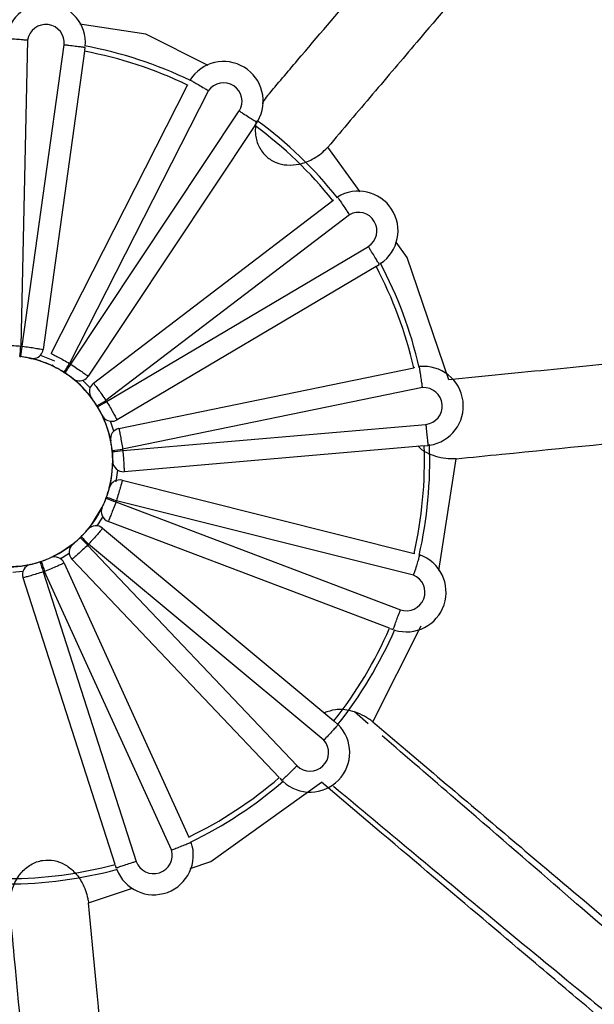
# Model space of a CAD drawing. Units: millimetres. Extents: x 13 to 1473, y 5 to 1043.
# Drawn here: x 157 to 168, y 642 to 661 of the extents above; entities that cross this region are included whole.
import ezdxf

# ---------------------------------------------------------------- set-up
doc = ezdxf.new("R2010")
doc.units = ezdxf.units.MM
doc.header["$LTSCALE"] = 5

msp = doc.modelspace()

# ---------------------------------------------------------------- linework, layer by layer
at = {"color": 7, "linetype": 'Continuous', "lineweight": 25}
for p, q in [((157.392, 660.666), (157.268, 654.873)), ((157.293, 654.87), (158.086, 660.573)), ((158.473, 660.453), (157.688, 654.809)), ((158.475, 660.466), (158.483, 660.524)), ((157.837, 654.735), (160.42, 659.814)), ((160.422, 659.82), (160.42, 659.814)), ((160.465, 659.903), (160.469, 659.911)), ((160.815, 659.708), (158.189, 654.543)), ((158.211, 654.529), (161.399, 659.323)), ((161.703, 659.059), (161.735, 659.107)), ((161.695, 659.047), (158.539, 654.302)), ((163.686, 657.79), (163.075, 658.641)), ((158.642, 654.171), (163.172, 657.627)), ((163.18, 657.633), (163.172, 657.627)), ((163.252, 657.688), (163.258, 657.693)), ((163.483, 657.359), (158.876, 653.845)), ((158.889, 653.823), (163.842, 656.759)), ((163.989, 656.382), (159.087, 653.477)), ((163.997, 656.387), (164.05, 656.419)), ((157.244, 654.676), (157.267, 654.673)), ((159.122, 653.314), (164.703, 654.462)), ((164.716, 654.465), (164.703, 654.462)), ((164.801, 654.482), (164.809, 654.484)), ((158.081, 654.375), (158.101, 654.362)), ((158.576, 654.083), (158.439, 654.224)), ((164.868, 654.086), (159.192, 652.918)), ((158.61, 653.883), (158.612, 653.88)), ((158.618, 653.872), (158.61, 653.883)), ((158.706, 653.741), (158.718, 653.721)), ((159.025, 653.263), (158.962, 653.45)), ((159.195, 652.893), (164.931, 653.389)), ((164.899, 652.986), (159.221, 652.495)), ((164.908, 652.987), (164.97, 652.992)), ((164.998, 652.996), (164.998, 653.009)), ((159.004, 652.707), (159.004, 652.885)), ((165.175, 650.622), (165.505, 652.74)), ((159.004, 652.69), (159.004, 652.691)), ((159.068, 652.302), (159.098, 652.525)), ((159.183, 652.333), (164.709, 650.946)), ((159.066, 651.922), (164.449, 649.881)), ((164.695, 650.536), (159.075, 651.946)), ((158.711, 651.468), (158.818, 651.633)), ((164.245, 649.532), (158.917, 651.553)), ((158.812, 651.424), (163.189, 647.776)), ((158.529, 651.104), (162.493, 646.928)), ((162.999, 647.412), (158.548, 651.121)), ((158.012, 650.848), (158.18, 650.951)), ((164.721, 650.943), (164.709, 650.946)), ((164.806, 650.922), (164.814, 650.92)), ((158.083, 650.765), (160.444, 645.579)), ((162.157, 646.703), (158.234, 650.835)), ((157.69, 650.599), (159.45, 645.117)), ((160.116, 645.334), (157.714, 650.607)), ((159.049, 645.06), (157.307, 650.486)), ((163.928, 647.759), (164.843, 649.575)), ((164.254, 649.528), (164.312, 649.506)), ((163.838, 647.723), (163.577, 647.948)), ((163.197, 647.769), (163.189, 647.776)), ((163.266, 647.712), (163.197, 647.769)), ((163.266, 647.712), (163.272, 647.707)), ((162.165, 646.695), (162.207, 646.651)), ((160.485, 645.488), (160.489, 645.48)), ((159.053, 645.048), (159.071, 644.992)), ((158.546, 644.331), (159.378, 644.613))]:
    msp.add_line(p, q, dxfattribs=at)
at = {"color": 7, "linetype": 'Continuous', "lineweight": 25, "flags": 128}
for points in [[(160.808, 660.183), (159.634, 660.774), (158.383, 660.969)], [(165.364, 654.232), (164.579, 656.547), (164.369, 656.839)], [(157.908, 654.587), (157.654, 654.688), (157.631, 654.695)], [(158.531, 651.399), (158.604, 651.491), (158.807, 651.826)], [(157.819, 650.864), (158.023, 650.97), (158.268, 651.141)], [(156.946, 650.692), (157.287, 650.711), (157.452, 650.742)], [(157.113, 650.594), (157.168, 650.597), (157.309, 650.613)], [(160.473, 644.985), (160.86, 645.116), (162.954, 646.619)]]:
    msp.add_lwpolyline(points, dxfattribs=at)
at = {"color": 7, "linetype": 'Continuous', "lineweight": 25}
for centre, radius, start, end in [((157.738, 660.612), 0.75, 355.4713, 173.305), ((157.738, 660.61), 0.35, 353.8711, 170.7683), ((157.004, 652.691), 8, 64.277, 79.4213), ((157.004, 652.691), 7.9, 64.3847, 79.2866), ((161.102, 659.509), 0.75, 329.757, 147.591), ((161.102, 659.507), 0.35, 328.1568, 145.0543), ((157.004, 652.691), 8, 38.5628, 53.7071), ((157.004, 652.691), 7.9, 38.6704, 53.5725), ((163.654, 657.056), 0.75, 304.0424, 121.8771), ((163.654, 657.054), 0.35, 302.4422, 119.3404), ((157.004, 652.691), 7.9, 12.956, 27.8581), ((157.004, 652.691), 8, 12.8484, 27.9928), ((51.77, 667.546), 106.256, 353.04279, 353.15022), ((61.247, 667.543), 96.879, 352.36554, 352.48337), ((157.004, 652.689), 2.2, 82.4538, 83.1233), ((157.49, 654.836), 0.2, 283.836, 352.0862), ((157.004, 652.691), 2, 345.3053, 82.8007), ((157.004, 652.69), 2, 61.9291, 77.9394), ((157.004, 652.691), 2, 62.6271, 77.2392), ((138.218, 667.251), 23.671, 327.0475, 327.53), ((138.742, 667.238), 23.25, 326.3715, 326.8628), ((157.004, 652.689), 2.2, 56.7397, 57.4091), ((164.89, 653.738), 0.75, 278.3278, 96.1628), ((157.004, 652.69), 2, 36.2148, 52.2252), ((157.004, 652.691), 2, 36.9128, 51.5251), ((158.373, 654.413), 0.2, 257.3851, 326.3718), ((158.763, 654.012), 0.2, 127.3378, 194.6315), ((164.89, 653.737), 0.35, 276.7276, 93.6261), ((150.924, 666.627), 15.054, 301.1254, 301.885), ((151.141, 666.608), 14.949, 300.4519, 301.2169), ((157.004, 652.689), 2.2, 31.0254, 31.6949), ((157.004, 652.69), 2, 10.5004, 26.5109), ((157.004, 652.691), 2, 11.1984, 25.8107), ((158.985, 653.649), 0.2, 229.5563, 300.6576), ((159.162, 653.118), 0.2, 101.6235, 191.1968), ((157.792, 665.8), 12.957, 275.3174, 276.2015), ((157.004, 652.689), 2.2, 5.311, 5.9804), ((157.004, 652.691), 7.9, 347.2415, 2.1437), ((157.004, 652.691), 8, 347.1339, 2.2784), ((157.004, 652.69), 2, 5.311, 5.9804), ((157.947, 665.777), 12.944, 274.6473, 275.5322), ((157.004, 652.69), 2, 344.7859, 0.7964), ((159.204, 652.694), 0.2, 180.098, 274.9437), ((159.134, 652.139), 0.2, 75.9095, 163.7911), ((157.004, 652.69), 2, 335.082, 344.7859), ((157.004, 652.69), 2, 339.5965, 340.266), ((163.843, 664.909), 13.838, 248.9744, 249.8036), ((163.68, 664.931), 13.777, 249.6411, 250.474), ((157.004, 652.69), 2, 319.0715, 335.082), ((158.988, 651.74), 0.2, 156.6271, 249.2296), ((157.004, 652.689), 2.2, 339.5965, 340.266), ((158.684, 651.27), 0.2, 50.1955, 137.044), ((157.004, 652.69), 2, 309.3676, 319.0715), ((157.004, 652.69), 2, 313.8821, 314.5516), ((172.052, 664.178), 18.809, 223.4236, 224.0346), ((171.755, 664.194), 18.583, 224.0875, 224.7059), ((157.004, 652.69), 2, 293.3573, 309.3676), ((158.379, 650.973), 0.2, 131.6789, 223.5152), ((157.004, 652.689), 2.2, 313.8821, 314.5516), ((157.901, 650.682), 0.2, 24.4813, 110.8095), ((164.563, 650.213), 0.75, 252.6134, 70.4483), ((157.004, 652.69), 2, 267.6432, 283.6535), ((157.497, 650.547), 0.2, 106.313, 197.8006), ((157.004, 652.69), 2, 283.6535, 293.3573), ((157.004, 652.69), 2, 288.1679, 288.8374), ((197.534, 663.727), 41.951, 197.9621, 198.2363), ((196.038, 663.734), 40.509, 198.6243, 198.9082), ((157.004, 652.689), 2.2, 288.1679, 288.8374), ((164.563, 650.211), 0.35, 251.0132, 67.9115), ((157.004, 652.691), 7.9, 321.5271, 336.4292), ((157.004, 652.691), 8, 321.4195, 336.5639), ((162.74, 647.179), 0.75, 226.8993, 44.7337), ((162.74, 647.177), 0.35, 225.2991, 42.1969), ((157.004, 652.691), 7.9, 295.8129, 310.7149), ((157.004, 652.691), 8, 295.7052, 310.8496), ((159.78, 645.236), 0.75, 201.1854, 19.0192), ((159.78, 645.235), 0.35, 199.5852, 16.4824), ((157.004, 652.691), 8, 269.9911, 285.1354), ((157.004, 652.691), 7.9, 270.0988, 285.0007)]:
    msp.add_arc(centre, radius, start, end, dxfattribs=at)
for points, knots in [([(171.733, 660.397), (171.239, 661.884), (170.149, 665.161), (168.241, 670.176), (166.037, 675.502), (163.585, 680.864), (160.861, 686.266), (157.846, 691.667), (154.558, 696.975), (151.336, 701.653), (148.407, 705.525), (145.977, 708.508), (143.803, 711.01), (141.555, 713.453), (138.837, 716.221), (135.291, 719.529), (131.078, 723.039), (126.557, 726.337), (122.141, 729.141), (118, 731.429), (114.102, 733.3), (109.534, 735.195), (103.842, 737.095), (96.683, 738.731), (88.921, 739.632), (80.905, 739.645), (72.92, 738.764), (65.021, 737.015), (57.245, 734.431), (49.626, 731.042), (42.176, 726.875), (34.876, 721.91), (27.663, 716.153), (23.141, 711.771), (20.822, 709.523)], [0, 0, 0, 0, 0.0236848, 0.0522102, 0.0810834, 0.1108234, 0.1413382, 0.1725384, 0.2043392, 0.2357288, 0.2584193, 0.2777593, 0.2939112, 0.3085652, 0.327983, 0.3525763, 0.3819125, 0.4109007, 0.4372124, 0.4610247, 0.4824799, 0.5026143, 0.5358678, 0.5731865, 0.6135747, 0.6538898, 0.6942266, 0.7348733, 0.7760375, 0.8179333, 0.8607515, 0.9048934, 0.9512172, 1, 1, 1, 1]), ([(161.936, 659.615), (162.125, 659.838), (162.692, 660.506), (163.634, 661.616), (164.699, 662.871), (165.654, 663.999), (166.315, 664.781), (166.736, 665.281), (166.984, 665.576), (167.187, 665.82), (167.211, 665.853), (167.224, 665.869)], [0, 0, 0, 0, 0.076383, 0.229154, 0.381966, 0.534839, 0.687803, 0.764223, 0.840652, 0.91709, 1, 1, 1, 1]), ([(168.383, 664.917), (168.38, 664.913), (168.371, 664.901), (168.286, 664.797), (168.121, 664.6), (167.824, 664.245), (167.449, 663.8), (166.859, 663.101), (165.978, 662.062), (164.91, 660.802), (163.926, 659.643), (163.359, 658.975), (163.076, 658.641)], [0, 0, 0, 0, 0.019243, 0.0633069, 0.1514985, 0.2396745, 0.3278351, 0.4159821, 0.5924184, 0.7687288, 0.8843511, 1, 1, 1, 1]), ([(156.993, 660.699), (156.997, 660.699), (157.006, 660.698), (157.075, 660.692), (157.176, 660.685), (157.285, 660.676), (157.359, 660.669), (157.389, 660.667), (157.392, 660.666)], [0, 0, 0, 0, 0.214293, 0.428584, 0.642962, 0.857564, 0.982873, 1, 1, 1, 1]), ([(158.481, 660.524), (158.482, 660.524), (158.485, 660.524), (158.467, 660.526), (158.402, 660.534), (158.3, 660.546), (158.196, 660.559), (158.122, 660.568), (158.093, 660.572), (158.086, 660.573)], [0, 0, 0, 0, 0.046204, 0.250926, 0.455648, 0.660375, 0.865112, 0.965432, 1, 1, 1, 1]), ([(160.469, 659.911), (160.472, 659.909), (160.48, 659.904), (160.54, 659.869), (160.628, 659.818), (160.722, 659.763), (160.786, 659.725), (160.812, 659.71), (160.815, 659.708)], [0, 0, 0, 0, 0.214293, 0.428584, 0.642962, 0.857564, 0.982873, 1, 1, 1, 1]), ([(161.936, 659.615), (161.902, 659.575), (161.861, 659.527), (161.839, 659.467), (161.836, 659.457)], [0, 0, 0, 0, 0.8209604, 1, 1, 1, 1]), ([(161.399, 659.323), (161.405, 659.319), (161.43, 659.303), (161.492, 659.263), (161.581, 659.206), (161.667, 659.15), (161.722, 659.115), (161.737, 659.106), (161.734, 659.107), (161.734, 659.108)], [0, 0, 0, 0, 0.034568, 0.134888, 0.339625, 0.544352, 0.749074, 0.953796, 1, 1, 1, 1]), ([(161.716, 659.137), (161.706, 659.047), (161.689, 658.878), (161.764, 658.636), (161.905, 658.451), (162.095, 658.336), (162.309, 658.289), (162.546, 658.308), (162.803, 658.406), (162.978, 658.536), (163.063, 658.628), (163.076, 658.641)], [0, 0, 0, 0, 0.133081, 0.248788, 0.36503, 0.468538, 0.57069, 0.683372, 0.81554, 0.972953, 1, 1, 1, 1]), ([(163.258, 657.693), (163.261, 657.689), (163.266, 657.681), (163.305, 657.624), (163.362, 657.54), (163.423, 657.449), (163.464, 657.387), (163.481, 657.362), (163.483, 657.359)], [0, 0, 0, 0, 0.2142933, 0.4285836, 0.642962, 0.8575645, 0.9828733, 1, 1, 1, 1]), ([(164.05, 656.42), (164.05, 656.42), (164.052, 656.417), (164.042, 656.432), (164.008, 656.488), (163.955, 656.575), (163.9, 656.664), (163.861, 656.727), (163.846, 656.752), (163.842, 656.759)], [0, 0, 0, 0, 0.046204, 0.250926, 0.455648, 0.660375, 0.865112, 0.965432, 1, 1, 1, 1]), ([(173.503, 655.073), (173.519, 655.073), (173.571, 655.072), (173.153, 655.023), (172.288, 654.93), (170.961, 654.794), (169.274, 654.623), (167.368, 654.433), (166.033, 654.299), (165.364, 654.233)], [0, 0, 0, 0, 0.062639, 0.201913, 0.344269, 0.506917, 0.669416, 0.83458, 1, 1, 1, 1]), ([(156.868, 654.894), (156.87, 654.894), (156.875, 654.894), (156.923, 654.892), (157.013, 654.888), (157.133, 654.882), (157.223, 654.876), (157.268, 654.873)], [0, 0, 0, 0, 0.1427768, 0.3570775, 0.5712284, 0.7858084, 1, 1, 1, 1]), ([(157.293, 654.87), (157.337, 654.864), (157.426, 654.852), (157.544, 654.833), (157.634, 654.818), (157.681, 654.81), (157.686, 654.809), (157.688, 654.809)], [0, 0, 0, 0, 0.2141015, 0.4281061, 0.6425696, 0.8575075, 1, 1, 1, 1]), ([(157.422, 654.646), (157.421, 654.646), (157.41, 654.649), (157.382, 654.654), (157.328, 654.664), (157.287, 654.67), (157.267, 654.673)], [0, 0, 0, 0, 0.037531, 0.367818, 0.687214, 1, 1, 1, 1]), ([(157.446, 654.641), (157.445, 654.641), (157.443, 654.642), (157.43, 654.645), (157.422, 654.646)], [0, 0, 0, 0, 0.42948, 1, 1, 1, 1]), ([(157.432, 654.644), (157.434, 654.644), (157.444, 654.642), (157.446, 654.641), (157.454, 654.64), (157.463, 654.638), (157.478, 654.637), (157.504, 654.636), (157.525, 654.64), (157.538, 654.642)], [0, 0, 0, 0, 0.081768, 0.365597, 0.440314, 0.486362, 0.576091, 0.7407, 1, 1, 1, 1]), ([(157.837, 654.735), (157.839, 654.734), (157.844, 654.731), (157.886, 654.709), (157.966, 654.666), (158.072, 654.609), (158.15, 654.565), (158.189, 654.543)], [0, 0, 0, 0, 0.142777, 0.357077, 0.571228, 0.785808, 1, 1, 1, 1]), ([(157.86, 654.519), (157.861, 654.518), (157.867, 654.509), (157.881, 654.496), (157.898, 654.482), (157.91, 654.475), (157.915, 654.471), (157.918, 654.47), (157.922, 654.468), (157.925, 654.466), (157.932, 654.462), (157.935, 654.46)], [0, 0, 0, 0, 0.009496, 0.240972, 0.412838, 0.499532, 0.545964, 0.586697, 0.650492, 0.807863, 1, 1, 1, 1]), ([(158.081, 654.375), (158.064, 654.386), (158.029, 654.408), (157.979, 654.437), (157.957, 654.449), (157.945, 654.455)], [0, 0, 0, 0, 0.3135952, 0.633898, 1, 1, 1, 1]), ([(158.211, 654.529), (158.248, 654.504), (158.323, 654.454), (158.421, 654.386), (158.495, 654.334), (158.534, 654.306), (158.538, 654.303), (158.539, 654.302)], [0, 0, 0, 0, 0.214102, 0.428106, 0.64257, 0.857507, 1, 1, 1, 1]), ([(164.868, 654.086), (164.867, 654.089), (164.863, 654.119), (164.853, 654.193), (164.837, 654.301), (164.822, 654.402), (164.811, 654.47), (164.81, 654.479), (164.809, 654.484)], [0, 0, 0, 0, 0.0171267, 0.1424355, 0.357038, 0.5714164, 0.7857067, 1, 1, 1, 1]), ([(158.229, 654.271), (158.228, 654.272), (158.219, 654.279), (158.196, 654.296), (158.152, 654.328), (158.118, 654.351), (158.101, 654.362)], [0, 0, 0, 0, 0.037531, 0.367818, 0.687214, 1, 1, 1, 1]), ([(158.238, 654.265), (158.239, 654.264), (158.246, 654.258), (158.248, 654.256), (158.254, 654.253), (158.258, 654.249), (158.269, 654.242), (158.293, 654.229), (158.315, 654.22), (158.329, 654.218), (158.329, 654.218)], [0, 0, 0, 0, 0.072059, 0.354167, 0.427857, 0.468272, 0.523305, 0.721558, 0.991882, 1, 1, 1, 1]), ([(158.642, 654.171), (158.643, 654.169), (158.646, 654.165), (158.675, 654.126), (158.729, 654.053), (158.799, 653.956), (158.85, 653.882), (158.876, 653.845)], [0, 0, 0, 0, 0.142777, 0.357077, 0.571228, 0.785808, 1, 1, 1, 1]), ([(158.57, 653.962), (158.57, 653.96), (158.573, 653.948), (158.58, 653.93), (158.589, 653.912), (158.596, 653.902), (158.599, 653.898), (158.6, 653.896), (158.602, 653.894), (158.604, 653.891), (158.607, 653.886), (158.61, 653.883)], [0, 0, 0, 0, 0.048556, 0.281367, 0.448678, 0.523173, 0.563328, 0.598619, 0.653268, 0.782281, 1, 1, 1, 1]), ([(158.706, 653.741), (158.695, 653.758), (158.673, 653.793), (158.64, 653.841), (158.626, 653.861), (158.618, 653.872)], [0, 0, 0, 0, 0.313595, 0.633898, 1, 1, 1, 1]), ([(158.794, 653.583), (158.793, 653.584), (158.788, 653.594), (158.775, 653.62), (158.749, 653.668), (158.728, 653.703), (158.718, 653.721)], [0, 0, 0, 0, 0.037531, 0.3678176, 0.6872135, 1, 1, 1, 1]), ([(158.889, 653.823), (158.912, 653.785), (158.958, 653.707), (159.017, 653.603), (159.06, 653.524), (159.083, 653.482), (159.086, 653.478), (159.087, 653.477)], [0, 0, 0, 0, 0.2141015, 0.4281061, 0.6425696, 0.8575075, 1, 1, 1, 1]), ([(158.798, 653.575), (158.799, 653.573), (158.803, 653.565), (158.804, 653.563), (158.806, 653.559), (158.807, 653.557), (158.809, 653.554), (158.814, 653.544), (158.826, 653.526), (158.84, 653.508), (158.853, 653.499), (158.856, 653.497)], [0, 0, 0, 0, 0.079757, 0.354226, 0.42645, 0.464917, 0.495272, 0.536403, 0.687077, 0.928727, 1, 1, 1, 1]), ([(165.504, 652.74), (165.793, 652.769), (167.239, 652.913), (169.527, 653.141), (171.822, 653.375), (173.056, 653.504), (173.315, 653.535), (173.373, 653.542)], [0, 0, 0, 0, 0.085734, 0.428794, 0.675629, 0.927729, 1, 1, 1, 1]), ([(159.122, 653.314), (159.122, 653.312), (159.123, 653.307), (159.133, 653.259), (159.15, 653.17), (159.171, 653.052), (159.185, 652.963), (159.192, 652.918)], [0, 0, 0, 0, 0.142777, 0.357077, 0.571228, 0.785808, 1, 1, 1, 1]), ([(164.931, 653.389), (164.931, 653.381), (164.934, 653.352), (164.942, 653.279), (164.952, 653.174), (164.962, 653.073), (164.969, 653.005), (164.97, 652.997), (164.97, 652.993)], [0, 0, 0, 0, 0.036331, 0.141768, 0.356946, 0.572113, 0.787276, 1, 1, 1, 1]), ([(158.971, 653.055), (158.969, 653.063), (158.967, 653.077), (158.966, 653.078), (158.966, 653.079)], [0, 0, 0, 0, 0.569522, 1, 1, 1, 1]), ([(158.993, 652.898), (158.991, 652.919), (158.986, 652.96), (158.977, 653.017), (158.973, 653.042), (158.971, 653.055)], [0, 0, 0, 0, 0.313595, 0.633898, 1, 1, 1, 1]), ([(165.504, 652.74), (165.438, 652.739), (165.245, 652.736), (165.024, 652.808), (164.851, 652.905), (164.803, 652.956), (164.778, 652.982)], [0, 0, 0, 0, 0.2520552, 0.7335013, 0.8621897, 1, 1, 1, 1]), ([(164.97, 652.994), (164.977, 652.995), (164.991, 652.999), (164.997, 653.005), (164.998, 653.008), (164.998, 653.009)], [0, 0, 0, 0, 0.431211, 0.862146, 1, 1, 1, 1]), ([(159.004, 652.718), (159.004, 652.719), (159.004, 652.731), (159.003, 652.759), (159.001, 652.814), (158.997, 652.855), (158.996, 652.875)], [0, 0, 0, 0, 0.037531, 0.367818, 0.687214, 1, 1, 1, 1]), ([(159.195, 652.893), (159.198, 652.848), (159.206, 652.759), (159.214, 652.64), (159.219, 652.55), (159.221, 652.502), (159.221, 652.497), (159.221, 652.495)], [0, 0, 0, 0, 0.214102, 0.428106, 0.64257, 0.857507, 1, 1, 1, 1]), ([(159.004, 652.697), (159.004, 652.697), (159.004, 652.699), (159.004, 652.71), (159.004, 652.718)], [0, 0, 0, 0, 0.2164371, 1, 1, 1, 1]), ([(159.004, 652.709), (159.004, 652.707), (159.004, 652.699), (159.004, 652.696), (159.004, 652.695), (159.004, 652.694)], [0, 0, 0, 0, 0.125503, 0.698757, 1, 1, 1, 1]), ([(159.183, 652.333), (159.182, 652.331), (159.181, 652.326), (159.169, 652.279), (159.146, 652.191), (159.113, 652.076), (159.088, 651.989), (159.075, 651.946)], [0, 0, 0, 0, 0.142777, 0.357077, 0.571228, 0.785808, 1, 1, 1, 1]), ([(158.818, 651.848), (158.818, 651.849), (158.823, 651.859), (158.835, 651.885), (158.857, 651.935), (158.871, 651.974), (158.879, 651.993)], [0, 0, 0, 0, 0.037531, 0.3678176, 0.6872135, 1, 1, 1, 1]), ([(158.887, 652.015), (158.893, 652.034), (158.907, 652.073), (158.924, 652.128), (158.93, 652.153), (158.934, 652.166)], [0, 0, 0, 0, 0.313595, 0.633898, 1, 1, 1, 1]), ([(159.066, 651.922), (159.05, 651.88), (159.018, 651.797), (158.973, 651.686), (158.939, 651.603), (158.92, 651.559), (158.918, 651.554), (158.917, 651.553)], [0, 0, 0, 0, 0.2141015, 0.4281061, 0.6425696, 0.8575075, 1, 1, 1, 1]), ([(158.273, 651.144), (158.274, 651.145), (158.282, 651.152), (158.304, 651.17), (158.345, 651.206), (158.376, 651.234), (158.39, 651.248)], [0, 0, 0, 0, 0.037531, 0.3678176, 0.6872135, 1, 1, 1, 1]), ([(158.407, 651.265), (158.422, 651.279), (158.451, 651.309), (158.49, 651.351), (158.506, 651.37), (158.515, 651.38)], [0, 0, 0, 0, 0.313595, 0.633898, 1, 1, 1, 1]), ([(158.812, 651.424), (158.81, 651.422), (158.807, 651.418), (158.776, 651.38), (158.717, 651.311), (158.638, 651.221), (158.578, 651.155), (158.548, 651.121)], [0, 0, 0, 0, 0.142777, 0.357077, 0.571228, 0.785808, 1, 1, 1, 1]), ([(158.529, 651.104), (158.497, 651.073), (158.431, 651.011), (158.343, 650.931), (158.275, 650.871), (158.239, 650.84), (158.235, 650.837), (158.234, 650.835)], [0, 0, 0, 0, 0.214102, 0.428106, 0.64257, 0.857507, 1, 1, 1, 1]), ([(164.814, 650.92), (164.813, 650.915), (164.81, 650.907), (164.79, 650.84), (164.761, 650.743), (164.728, 650.638), (164.705, 650.567), (164.696, 650.539), (164.695, 650.536)], [0, 0, 0, 0, 0.2142933, 0.4285836, 0.642962, 0.8575645, 0.9828733, 1, 1, 1, 1]), ([(157.476, 650.747), (157.477, 650.747), (157.488, 650.75), (157.516, 650.757), (157.569, 650.771), (157.608, 650.784), (157.628, 650.79)], [0, 0, 0, 0, 0.037531, 0.367818, 0.687214, 1, 1, 1, 1]), ([(157.65, 650.797), (157.669, 650.804), (157.708, 650.818), (157.762, 650.839), (157.785, 650.849), (157.797, 650.854)], [0, 0, 0, 0, 0.313595, 0.633898, 1, 1, 1, 1]), ([(158.083, 650.765), (158.081, 650.764), (158.077, 650.761), (158.033, 650.741), (157.95, 650.705), (157.839, 650.657), (157.756, 650.624), (157.714, 650.607)], [0, 0, 0, 0, 0.142777, 0.357077, 0.571228, 0.785808, 1, 1, 1, 1]), ([(157.69, 650.599), (157.647, 650.585), (157.562, 650.558), (157.447, 650.524), (157.36, 650.5), (157.314, 650.487), (157.309, 650.486), (157.307, 650.486)], [0, 0, 0, 0, 0.214102, 0.428106, 0.64257, 0.857507, 1, 1, 1, 1]), ([(164.313, 649.507), (164.312, 649.507), (164.311, 649.504), (164.318, 649.52), (164.34, 649.582), (164.375, 649.678), (164.411, 649.776), (164.437, 649.846), (164.447, 649.873), (164.449, 649.881)], [0, 0, 0, 0, 0.0462038, 0.2509261, 0.4556483, 0.6603746, 0.8651117, 0.9654321, 1, 1, 1, 1]), ([(163.928, 647.759), (163.902, 647.779), (163.776, 647.874), (163.538, 647.977), (163.237, 648.008), (163.075, 647.954), (163.004, 647.93)], [0, 0, 0, 0, 0.10108, 0.481844, 0.774172, 1, 1, 1, 1]), ([(163.272, 647.707), (163.269, 647.703), (163.263, 647.696), (163.217, 647.645), (163.148, 647.57), (163.073, 647.49), (163.022, 647.436), (163.001, 647.415), (162.999, 647.412)], [0, 0, 0, 0, 0.214293, 0.428584, 0.642962, 0.857564, 0.982873, 1, 1, 1, 1]), ([(163.928, 647.759), (164.147, 647.573), (165.239, 646.647), (166.949, 645.199), (168.696, 643.723), (169.686, 642.889), (170.156, 642.5), (170.126, 642.532), (170.116, 642.542)], [0, 0, 0, 0, 0.072755, 0.363878, 0.575615, 0.772717, 0.925143, 1, 1, 1, 1]), ([(169.646, 642.687), (169.595, 642.734), (169.492, 642.83), (168.823, 643.415), (167.532, 644.535), (165.765, 646.062), (164.57, 647.092), (164.103, 647.495)], [0, 0, 0, 0, 0.135071, 0.271508, 0.546459, 0.822534, 1, 1, 1, 1]), ([(162.493, 646.928), (162.488, 646.923), (162.467, 646.902), (162.414, 646.851), (162.339, 646.778), (162.265, 646.707), (162.218, 646.661), (162.205, 646.649), (162.207, 646.651), (162.208, 646.652)], [0, 0, 0, 0, 0.034568, 0.134888, 0.339625, 0.544352, 0.749074, 0.953796, 1, 1, 1, 1]), ([(169.12, 641.421), (169.143, 641.399), (169.229, 641.32), (168.775, 641.698), (167.957, 642.384), (166.674, 643.468), (164.984, 644.899), (163.632, 646.045), (162.954, 646.619)], [0, 0, 0, 0, 0.062776, 0.22746, 0.391902, 0.556144, 0.777544, 1, 1, 1, 1]), ([(163.185, 646.54), (163.681, 646.126), (164.914, 645.096), (166.734, 643.583), (168.056, 642.495), (168.752, 641.936), (168.868, 641.854), (168.926, 641.814)], [0, 0, 0, 0, 0.183823, 0.457666, 0.730473, 0.865895, 1, 1, 1, 1]), ([(160.116, 645.334), (160.119, 645.335), (160.147, 645.345), (160.216, 645.372), (160.318, 645.412), (160.413, 645.449), (160.477, 645.475), (160.485, 645.479), (160.489, 645.48)], [0, 0, 0, 0, 0.017127, 0.142436, 0.357038, 0.571416, 0.785707, 1, 1, 1, 1]), ([(157.053, 644.191), (157.052, 644.221), (157.046, 644.377), (157.096, 644.631), (157.249, 644.897), (157.447, 645.068), (157.671, 645.15), (157.896, 645.144), (158.102, 645.067), (158.288, 644.922), (158.445, 644.703), (158.522, 644.491), (158.542, 644.36), (158.546, 644.331)], [0, 0, 0, 0, 0.036068, 0.183385, 0.296609, 0.391046, 0.485941, 0.569839, 0.651424, 0.740206, 0.843295, 0.965444, 1, 1, 1, 1]), ([(159.45, 645.117), (159.443, 645.115), (159.415, 645.105), (159.345, 645.082), (159.245, 645.048), (159.148, 645.016), (159.086, 644.996), (159.069, 644.991), (159.071, 644.992), (159.072, 644.992)], [0, 0, 0, 0, 0.0345679, 0.1348883, 0.3396254, 0.5443517, 0.7490739, 0.9537962, 1, 1, 1, 1]), ([(157.053, 644.191), (157.081, 643.901), (157.218, 642.451), (157.431, 640.19), (157.657, 637.856), (157.773, 636.6), (157.828, 636.06), (157.826, 636.107), (157.826, 636.115)], [0, 0, 0, 0, 0.075281, 0.376538, 0.593193, 0.81452, 0.971022, 1, 1, 1, 1]), ([(159.309, 636.262), (159.311, 636.245), (159.318, 636.189), (159.283, 636.594), (159.203, 637.389), (159.066, 638.854), (158.846, 641.176), (158.646, 643.275), (158.546, 644.33)], [0, 0, 0, 0, 0.060534, 0.200249, 0.339852, 0.479348, 0.738302, 1, 1, 1, 1])]:
    msp.add_open_spline(points, degree=3, knots=knots, dxfattribs=at)

doc.saveas('drawing.dxf')
